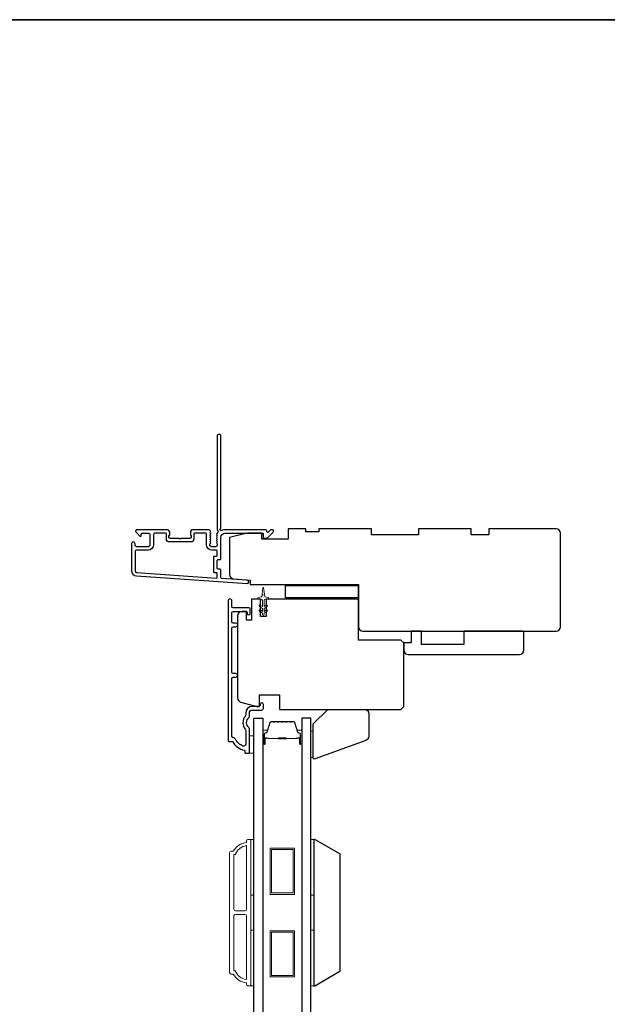
# Model space of a CAD drawing. Extents: x -10636 to -10168, y 1443 to 1540.
# Drawn here: x -10463 to -10456, y 1524 to 1538 of the extents above; entities that cross this region are included whole.
import ezdxf

# ---------------------------------------------------------------- set-up
doc = ezdxf.new("R2010")
doc.units = 0
doc.header["$LTSCALE"] = 250
doc.header["$MEASUREMENT"] = 0
for name, color, linetype in [('3', 3, 'CONTINUOUS'), ('7', 7, 'CONTINUOUS'), ('Glass', 6, 'CONTINUOUS')]:
    doc.layers.add(name, color=color, linetype=linetype)
for name, color, linetype, lineweight in [('6', 6, 'CONTINUOUS', 5), ('8', 7, 'CONTINUOUS', 35), ('Butal', 9, 'CONTINUOUS', 15), ('Frame & Sash Cladding', 3, 'CONTINUOUS', 15), ('Spacer Bar', 1, 'CONTINUOUS', 9), ('Visible (ANSI)', 7, 'CONTINUOUS', 25), ('Wood', 7, 'CONTINUOUS', 25)]:
    doc.layers.add(name, color=color, linetype=linetype, lineweight=lineweight)

msp = doc.modelspace()

# ---------------------------------------------------------------- linework, layer by layer
at = {"layer": '3'}
msp.add_lwpolyline([(-10460.78516, 1530.54956, 0.38196602), (-10460.78516, 1530.53643), (-10460.77783, 1530.52823), (-10460.78516, 1530.52003, 0.38196602), (-10460.78516, 1530.50691), (-10460.77783, 1530.4987), (-10460.78516, 1530.4905, 0.38196602), (-10460.78516, 1530.47738), (-10460.77783, 1530.46918), (-10460.77783, 1530.44987, -0.41421356), (-10460.79751, 1530.43019), (-10460.85657, 1530.43019, -0.41421356), (-10460.87625, 1530.44987), (-10460.87625, 1530.46918), (-10460.86891, 1530.47738, 0.38196602), (-10460.86891, 1530.4905), (-10460.87625, 1530.4987), (-10460.86891, 1530.50691, 0.38196602), (-10460.86891, 1530.52003), (-10460.87625, 1530.52823), (-10460.86891, 1530.53643, 0.38196602), (-10460.86891, 1530.54956), (-10460.87625, 1530.55776), (-10460.86891, 1530.56596, 0.38196602), (-10460.86891, 1530.57908), (-10460.87625, 1530.58729), (-10460.86891, 1530.59549, 0.38196602), (-10460.86891, 1530.60861), (-10460.87625, 1530.61681), (-10460.86891, 1530.62502, 0.38196601), (-10460.86891, 1530.63814), (-10460.88129, 1530.65197, 0.21342177), (-10460.89596, 1530.65853), (-10461.10066, 1530.65853, 0.41421356), (-10461.14003, 1530.61916), (-10461.14003, 1530.59111, 0.23993165), (-10461.13598, 1530.58315, -0.72633003), (-10461.14987, 1530.54042), (-10461.26798, 1530.54042), (-10461.27782, 1530.53058), (-10461.28767, 1530.54042), (-10461.40578, 1530.54042, -0.72633003), (-10461.41967, 1530.58315, 0.23993165), (-10461.41562, 1530.59111), (-10461.41562, 1530.61916, 0.41421356), (-10461.45499, 1530.65853), (-10461.85656, 1530.65853, 0.66817864), (-10461.87048, 1530.62493), (-10461.81825, 1530.5727, 0.66817864), (-10461.80145, 1530.57965), (-10461.80145, 1530.60145, -0.41421356), (-10461.7916, 1530.61129), (-10461.70302, 1530.61129, -0.41421356), (-10461.68334, 1530.59161), (-10461.68334, 1530.44988, -0.41421356), (-10461.70302, 1530.43019), (-10461.86444, 1530.43019, -0.41421356), (-10461.88412, 1530.44988), (-10461.88412, 1530.46956, 1), (-10461.93137, 1530.46956), (-10461.93137, 1530.10736, 0.39391048), (-10461.86544, 1530.03666), (-10460.37784, 1529.93264, 1), (-10460.37455, 1529.97977), (-10460.72143, 1530.00402, -0.39391048), (-10460.73058, 1530.01384), (-10460.73058, 1530.11646, 0.41421356), (-10460.74042, 1530.1263), (-10460.76798, 1530.1263, -0.41421356), (-10460.77783, 1530.13614), (-10460.77783, 1530.24712, -0.41421356), (-10460.76798, 1530.25696), (-10460.74042, 1530.25696, 0.41421356), (-10460.73058, 1530.2668), (-10460.73058, 1530.55224, -0.41421356), (-10460.67153, 1530.61129), (-10460.15975, 1530.61129), (-10460.15975, 1530.55617, 0.41421356), (-10460.14991, 1530.54633), (-10460.1104, 1530.54633, 0.19891237), (-10460.10344, 1530.54921), (-10460.02772, 1530.62493, 0.66817864), (-10460.04164, 1530.65853), (-10460.05671, 1530.65853, 0.19891237), (-10460.06367, 1530.65565), (-10460.09373, 1530.62559, -0.68057977), (-10460.11053, 1530.63289, 0.42423613), (-10460.13532, 1530.65853), (-10460.67153, 1530.65853, 0.1176834), (-10460.71953, 1530.64708, -1.11422524), (-10460.73058, 1530.67638), (-10460.73058, 1531.92822, 0.41421356), (-10460.74042, 1531.93806), (-10460.76798, 1531.93806, 0.41421356), (-10460.77783, 1531.92822), (-10460.77783, 1530.65124, -0.56126685), (-10460.77006, 1530.6255), (-10460.78516, 1530.60861, 0.38196602), (-10460.78516, 1530.59549), (-10460.77783, 1530.58729), (-10460.78516, 1530.57908, 0.38196602), (-10460.78516, 1530.56596), (-10460.77783, 1530.55776), (-10460.78516, 1530.54956)], format="xyb", dxfattribs=at)
for points in [[(-10460.82507, 1530.29436, -0.41421356), (-10460.81523, 1530.30421), (-10460.78767, 1530.30421, 0.41421356), (-10460.77783, 1530.31405), (-10460.77783, 1530.3731, 0.41421356), (-10460.78767, 1530.38295), (-10460.85263, 1530.38295, -0.41421356), (-10460.92349, 1530.45381), (-10460.92349, 1530.60145, 0.41421356), (-10460.93334, 1530.61129), (-10461.08294, 1530.61129, 0.41421356), (-10461.09279, 1530.60145), (-10461.09279, 1530.53255, -0.41421356), (-10461.13216, 1530.49318), (-10461.42349, 1530.49318, -0.41421356), (-10461.46286, 1530.53255), (-10461.46286, 1530.60145, 0.41421356), (-10461.47271, 1530.61129), (-10461.61641, 1530.61129, 0.41421356), (-10461.63609, 1530.59161), (-10461.63609, 1530.45381, -0.41421356), (-10461.70696, 1530.38295), (-10461.86444, 1530.38295, 0.41421356), (-10461.88412, 1530.36326), (-10461.88412, 1530.10736, 0.39391048), (-10461.86215, 1530.08379), (-10460.78835, 1530.0087, 0.43481237), (-10460.77783, 1530.01852), (-10460.77783, 1530.06921, 0.41421356), (-10460.78767, 1530.07906), (-10460.81523, 1530.07906, -0.41421356), (-10460.82507, 1530.0889)], [(-10460.43023, 1527.74788, -0.19617148), (-10460.53542, 1527.84289, 0.27795715), (-10460.55752, 1527.85736, -0.40326152), (-10460.58215, 1527.88293), (-10460.58215, 1528.65854, -0.41421356), (-10460.5664, 1528.67429), (-10460.52802, 1528.67429, 1), (-10460.52802, 1528.7235), (-10460.5664, 1528.7235, -0.41421356), (-10460.58215, 1528.73925), (-10460.58215, 1529.33767, -0.41421356), (-10460.5664, 1529.35342), (-10460.52802, 1529.35342, 1), (-10460.52802, 1529.40263), (-10460.5664, 1529.40263, -0.41421356), (-10460.58215, 1529.41838), (-10460.58215, 1529.54436, -0.41421356), (-10460.5664, 1529.56011), (-10460.38727, 1529.56011, -0.41421356), (-10460.37743, 1529.55027), (-10460.37743, 1529.53216, 1), (-10460.33491, 1529.53216), (-10460.33491, 1529.59357, 0.41421356), (-10460.35066, 1529.60932), (-10460.5664, 1529.60932, -0.41421356), (-10460.58215, 1529.62507), (-10460.58215, 1529.70243, 1), (-10460.63215, 1529.70243), (-10460.63215, 1527.81799, 0.41421356), (-10460.62231, 1527.80815), (-10460.57933, 1527.80815, -0.26509231), (-10460.57086, 1527.80331, 0.2121708), (-10460.41366, 1527.69147, -0.35670718), (-10460.40577, 1527.68182), (-10460.40577, 1527.66051, 0.41421356), (-10460.39593, 1527.65067), (-10460.35656, 1527.65067, 0.41421356), (-10460.34672, 1527.66051), (-10460.34672, 1527.97693, 0.20588155), (-10460.3547, 1527.9955, -0.42998913), (-10460.3547, 1528.12866, 0.20588155), (-10460.34672, 1528.14723), (-10460.34672, 1528.192, -0.41421356), (-10460.30735, 1528.23137), (-10460.18333, 1528.23137, 0.41421356), (-10460.15774, 1528.25696), (-10460.15774, 1528.30854, 1), (-10460.20026, 1528.30854), (-10460.20026, 1528.30618, -0.41421356), (-10460.22585, 1528.28059), (-10460.30735, 1528.28059, 0.41421356), (-10460.39593, 1528.192), (-10460.39593, 1528.16627, -0.17060278), (-10460.40156, 1528.15026, 0.35143417), (-10460.40156, 1527.97391, -0.17060278), (-10460.39593, 1527.9579), (-10460.39593, 1527.77194, -0.51995652)]]:
    msp.add_lwpolyline(points, format="xyb", close=True, dxfattribs=at)
at = {"layer": '6'}
msp.add_lwpolyline([(-10460.21142, 1529.62742, -0.99999999), (-10460.20013, 1529.64354), (-10460.17152, 1529.62351), (-10460.17152, 1529.70578, 0.41421356), (-10460.19121, 1529.72546), (-10460.22369, 1529.72546, -0.90040404), (-10460.22573, 1529.74493), (-10460.1874, 1529.75308, 0.31649848), (-10460.17969, 1529.76138), (-10460.17859, 1529.76947, 0.45372295), (-10460.1754, 1529.79295), (-10460.16361, 1529.87954, -0.87312428), (-10460.15581, 1529.87954), (-10460.14403, 1529.79295, 0.45372295), (-10460.14083, 1529.76947), (-10460.13973, 1529.76138, 0.31649848), (-10460.13202, 1529.75308), (-10460.09369, 1529.74493, -0.90040404), (-10460.09573, 1529.72546), (-10460.12821, 1529.72546, 0.41421356), (-10460.1479, 1529.70578), (-10460.1479, 1529.62351), (-10460.11929, 1529.64354, -0.99999999), (-10460.108, 1529.62742), (-10460.1479, 1529.59948), (-10460.1479, 1529.55973), (-10460.11929, 1529.57976, -1), (-10460.108, 1529.56364), (-10460.1479, 1529.5357), (-10460.1479, 1529.52074, -1), (-10460.17152, 1529.52074), (-10460.17152, 1529.5357), (-10460.21142, 1529.56364, -1), (-10460.20013, 1529.57976), (-10460.17152, 1529.55973), (-10460.17152, 1529.59948), (-10460.21142, 1529.62742)], format="xyb", dxfattribs=at)
for points in [[(-10460.34672, 1527.65067), (-10460.28766, 1527.65067), (-10460.28766, 1527.88689), (-10460.34672, 1527.88689)], [(-10459.49042, 1527.9465), (-10459.51995, 1527.9465), (-10459.51995, 1527.59217), (-10459.49042, 1527.59217)], [(-10460.32703, 1525.7426), (-10460.32703, 1526.49063), (-10460.28766, 1526.49063), (-10460.28766, 1525.7426)], [(-10459.52004, 1525.7426), (-10459.52004, 1526.49063), (-10459.48067, 1526.49063), (-10459.48067, 1525.7426)], [(-10460.32703, 1524.52213), (-10460.32703, 1525.27016), (-10460.28766, 1525.27016), (-10460.28766, 1524.52213)], [(-10459.52004, 1524.52213), (-10459.52004, 1525.27016), (-10459.48067, 1525.27016), (-10459.48067, 1524.52213)]]:
    msp.add_lwpolyline(points, close=True, dxfattribs=at)
at = {"layer": '7'}
msp.add_lwpolyline([(-10458.78125, 1527.82217), (-10459.464, 1527.57367, -0.52056705), (-10459.49042, 1527.59217), (-10459.49042, 1528.04437), (-10459.29357, 1528.24122), (-10458.80145, 1528.24122, -0.41421356), (-10458.74239, 1528.18216), (-10458.74239, 1527.87766, -0.31529879)], format="xyb", close=True, dxfattribs=at)
at = {"layer": '8', "linetype": 'Continuous'}
msp.add_lwpolyline([(-10478.46381, 1537.52111), (-10432.00044, 1537.52111), (-10432.00044, 1511.2183), (-10478.46381, 1511.2183)], close=True, dxfattribs=at)
at = {"layer": 'Butal'}
for points in [[(-10460.16562, 1527.78606), (-10460.16562, 1527.95056, -0.41421356), (-10460.15577, 1527.96041), (-10460.10361, 1527.96041), (-10460.11096, 1527.93638, -0.32975055), (-10460.12511, 1527.92591), (-10460.12979, 1527.92591, 0.41421356), (-10460.14987, 1527.90583), (-10460.14987, 1527.77622), (-10460.15577, 1527.77622, -0.41421356)], [(-10459.64208, 1527.78606), (-10459.64208, 1527.95056, 0.41421356), (-10459.65193, 1527.96041), (-10459.70409, 1527.96041), (-10459.69674, 1527.93638, 0.32975055), (-10459.68259, 1527.92591), (-10459.67791, 1527.92591, -0.41421356), (-10459.65783, 1527.90583), (-10459.65783, 1527.77622), (-10459.65193, 1527.77622, 0.41421356)]]:
    msp.add_lwpolyline(points, format="xyb", close=True, dxfattribs=at)
at = {"layer": 'Frame & Sash Cladding'}
for points in [[(-10460.38609, 1524.5615, -0.23812491), (-10460.56325, 1524.67961), (-10460.59081, 1524.67961, -0.41421356), (-10460.61247, 1524.70127), (-10460.61247, 1526.3115, -0.41421356), (-10460.59081, 1526.33315), (-10460.56325, 1526.33315, -0.23812491), (-10460.38609, 1526.45126), (-10460.38609, 1526.47095, -0.41421356), (-10460.3664, 1526.49063), (-10460.33688, 1526.49063, -0.41421356), (-10460.32703, 1526.48079), (-10460.32703, 1524.53198, -0.41421356), (-10460.33688, 1524.52213), (-10460.3664, 1524.52213, -0.41421356), (-10460.38609, 1524.54182)], [(-10460.38609, 1526.40757, 0.26455692), (-10460.53623, 1526.28984), (-10460.55341, 1526.28984), (-10460.55341, 1525.55067, 0.41421356), (-10460.53373, 1525.53099), (-10460.40577, 1525.53099, 0.41421356), (-10460.38609, 1525.55067)], [(-10460.38609, 1525.46209, 0.41421356), (-10460.40577, 1525.48178), (-10460.53373, 1525.48178, 0.41421356), (-10460.55341, 1525.46209), (-10460.55341, 1524.72292), (-10460.53623, 1524.72292, 0.26455692), (-10460.38609, 1524.6052)]]:
    msp.add_lwpolyline(points, format="xyb", close=True, dxfattribs=at)
at = {"layer": 'Glass', "color": 1}
for points in [[(-10460.28766, 1528.12305), (-10460.16562, 1528.12305), (-10460.16562, 1519.95378), (-10460.28766, 1519.95378)], [(-10459.52004, 1528.12305), (-10459.64208, 1528.12305), (-10459.64208, 1519.95378), (-10459.52004, 1519.95378)]]:
    msp.add_lwpolyline(points, close=True, dxfattribs=at)
at = {"layer": 'Spacer Bar'}
for points in [[(-10459.95037, 1528.07852, 0.2262769), (-10459.95425, 1528.07666), (-10459.95696, 1528.07331, -0.47697553), (-10459.96474, 1528.07331), (-10459.96745, 1528.07666, 0.2262769), (-10459.97133, 1528.07852), (-10460.00737, 1528.07852, 0.2262769), (-10460.01125, 1528.07666), (-10460.01396, 1528.07331, -0.47697553), (-10460.02173, 1528.07331), (-10460.02445, 1528.07666, 0.2262769), (-10460.02833, 1528.07852), (-10460.05292, 1528.07852, 0.32975055), (-10460.07175, 1528.06459), (-10460.11098, 1527.93626, -0.32975055), (-10460.1255, 1527.92552), (-10460.13018, 1527.92552, 0.41421356), (-10460.14987, 1527.90583), (-10460.14987, 1527.77622, 1), (-10460.13487, 1527.77622), (-10460.13487, 1527.84959, -0.41421356), (-10460.12896, 1527.8555), (-10460.10881, 1527.8555), (-10460.10881, 1527.86), (-10460.12756, 1527.86, 0.41421356), (-10460.13937, 1527.84819), (-10460.13937, 1527.77622, -1), (-10460.14537, 1527.77622), (-10460.14537, 1527.90583, -0.41421356), (-10460.13018, 1527.92102), (-10460.1255, 1527.92102, 0.32975055), (-10460.10667, 1527.93495), (-10460.06744, 1528.06327, -0.32975055), (-10460.05292, 1528.07402), (-10460.02833, 1528.07402, -0.2262769), (-10460.02794, 1528.07383), (-10460.02523, 1528.07048, 0.47697553), (-10460.01047, 1528.07048), (-10460.00776, 1528.07383, -0.2262769), (-10460.00737, 1528.07402), (-10459.97133, 1528.07402, -0.2262769), (-10459.97094, 1528.07383), (-10459.96823, 1528.07048, 0.47697553), (-10459.95347, 1528.07048), (-10459.95076, 1528.07383, -0.2262769), (-10459.95037, 1528.07402), (-10459.91439, 1528.07401, -0.25663287), (-10459.91394, 1528.07383), (-10459.91123, 1528.07048, 0.47697553), (-10459.89647, 1528.07048), (-10459.89376, 1528.07383, -0.2262769), (-10459.89337, 1528.07402), (-10459.85739, 1528.07401, -0.25663287), (-10459.85694, 1528.07383), (-10459.85423, 1528.07048, 0.47697553), (-10459.83947, 1528.07048), (-10459.83676, 1528.07383, -0.2262769), (-10459.83637, 1528.07402), (-10459.80039, 1528.07401, -0.25663287), (-10459.79994, 1528.07383), (-10459.79723, 1528.07048, 0.47697553), (-10459.78247, 1528.07048), (-10459.77976, 1528.07383, -0.2262769), (-10459.77937, 1528.07402), (-10459.75478, 1528.07402, -0.32975055), (-10459.74026, 1528.06327), (-10459.70103, 1527.93495, 0.32975055), (-10459.6822, 1527.92102), (-10459.67752, 1527.92102, -0.41421356), (-10459.66233, 1527.90583), (-10459.66233, 1527.77622, -1), (-10459.66833, 1527.77622), (-10459.66833, 1527.84819, 0.41421356), (-10459.68014, 1527.86), (-10459.69889, 1527.86), (-10459.69889, 1527.8555), (-10459.67874, 1527.8555, -0.41421356), (-10459.67283, 1527.84959), (-10459.67283, 1527.77622, 1), (-10459.65783, 1527.77622), (-10459.65783, 1527.90583, 0.41421356), (-10459.67752, 1527.92552), (-10459.6822, 1527.92552, -0.32975055), (-10459.69672, 1527.93626), (-10459.73595, 1528.06459, 0.32975055), (-10459.75478, 1528.07852), (-10459.77937, 1528.07852, 0.2262769), (-10459.78325, 1528.07666), (-10459.78596, 1528.07331, -0.47697553), (-10459.79374, 1528.07331), (-10459.79645, 1528.07666, 0.2262769), (-10459.80033, 1528.07852), (-10459.83637, 1528.07852, 0.2262769), (-10459.84025, 1528.07666), (-10459.84296, 1528.07331, -0.47697553), (-10459.85074, 1528.07331), (-10459.85345, 1528.07666, 0.2262769), (-10459.85733, 1528.07852), (-10459.89337, 1528.07852, 0.2262769), (-10459.89725, 1528.07666), (-10459.89996, 1528.07331, -0.47697553), (-10459.90774, 1528.07331), (-10459.91045, 1528.07666, 0.2262769), (-10459.91433, 1528.07852)], [(-10460.12626, 1527.8535), (-10460.1014, 1527.8535, -0.22906983), (-10460.09507, 1527.85058, 0.22448136), (-10460.08966, 1527.84802), (-10459.9605, 1527.84802, 0.28963953), (-10459.95418, 1527.85202, -0.27273596), (-10459.94534, 1527.858), (-10459.86236, 1527.858, -0.27273609), (-10459.85352, 1527.85202, 0.28963953), (-10459.8472, 1527.84802), (-10459.71804, 1527.84802, 0.22448136), (-10459.71263, 1527.85058, -0.22906983), (-10459.7063, 1527.8535), (-10459.68144, 1527.8535), (-10459.68144, 1527.8555), (-10459.70629, 1527.8555, 0.22858496), (-10459.71417, 1527.85185, -0.22448136), (-10459.71804, 1527.85002), (-10459.8472, 1527.85002, -0.28963953), (-10459.85172, 1527.85287, 0.27414127), (-10459.8623, 1527.86), (-10459.9454, 1527.86, 0.27414127), (-10459.95598, 1527.85287, -0.28963953), (-10459.9605, 1527.85002), (-10460.08966, 1527.85002, -0.22448136), (-10460.09353, 1527.85185, 0.22858496), (-10460.10141, 1527.8555), (-10460.12626, 1527.8555)]]:
    msp.add_lwpolyline(points, format="xyb", close=True, dxfattribs=at)
msp.add_lwpolyline([(-10459.96046, 1527.85002, -0.00188508), (-10459.9605, 1527.85002), (-10460.08966, 1527.85002, -0.22448136), (-10460.09353, 1527.85185, 0.22858496), (-10460.10141, 1527.8555), (-10460.12626, 1527.8555), (-10460.12626, 1527.8535), (-10460.1014, 1527.8535, -0.22906983), (-10460.09507, 1527.85058, 0.22448136), (-10460.08966, 1527.84802), (-10459.9605, 1527.84802, -0.21424516), (-10459.95905, 1527.84737, 0.21424516), (-10459.95382, 1527.84502), (-10459.85388, 1527.84502, 0.21424516), (-10459.84865, 1527.84737, -0.21424516), (-10459.8472, 1527.84802), (-10459.71804, 1527.84802, 0.22448136), (-10459.71263, 1527.85058, -0.22906983), (-10459.7063, 1527.8535), (-10459.68144, 1527.8535), (-10459.68144, 1527.8555), (-10459.70629, 1527.8555, 0.22858496), (-10459.71417, 1527.85185, -0.22448136), (-10459.71804, 1527.85002), (-10459.8472, 1527.85002, 0.21424516), (-10459.85014, 1527.8487, -0.21424516), (-10459.85388, 1527.84702), (-10459.95382, 1527.84702, -0.21424516), (-10459.95756, 1527.8487, 0.21424516), (-10459.9605, 1527.85002)], format="xyb", dxfattribs=at)
for points in [[(-10459.74023, 1525.75109), (-10460.067, 1525.75109), (-10460.067, 1526.37314), (-10459.74023, 1526.37314)], [(-10459.75992, 1525.77078), (-10460.04732, 1525.77078), (-10460.04732, 1526.35345), (-10459.75992, 1526.35345)], [(-10459.74023, 1524.64086), (-10460.067, 1524.64086), (-10460.067, 1525.26291), (-10459.74023, 1525.26291)], [(-10459.75992, 1524.66055), (-10460.04732, 1524.66055), (-10460.04732, 1525.24322), (-10459.75992, 1525.24322)]]:
    msp.add_lwpolyline(points, close=True, dxfattribs=at)
at = {"layer": 'Visible (ANSI)'}
for points in [[(-10460.61246, 1530.05572, 0.39391048), (-10460.55753, 1529.9968), (-10460.33688, 1529.98137), (-10460.33688, 1529.92232), (-10458.88019, 1529.92232), (-10458.88019, 1529.35145, 0.41421356), (-10458.82113, 1529.2924), (-10456.22272, 1529.2924, 0.41421356), (-10456.16366, 1529.35145), (-10456.16366, 1530.61129, 0.41421356), (-10456.22272, 1530.67035), (-10457.12822, 1530.67035), (-10457.12822, 1530.59161), (-10457.36444, 1530.59161), (-10457.36444, 1530.67035), (-10458.0731, 1530.67035), (-10458.0731, 1530.59161), (-10458.70302, 1530.59161), (-10458.70302, 1530.67035), (-10459.41168, 1530.67035), (-10459.41168, 1530.63098), (-10459.58884, 1530.63098), (-10459.58884, 1530.67035), (-10459.82506, 1530.67035), (-10459.82506, 1530.53255), (-10460.17939, 1530.53255), (-10460.17939, 1530.61129), (-10460.37624, 1530.61129), (-10460.61246, 1530.55224)], [(-10460.5042, 1529.49909), (-10460.5042, 1528.39447, 0.33945426), (-10460.46043, 1528.33743), (-10460.24829, 1528.28059), (-10460.20892, 1528.28059), (-10460.20892, 1528.43807), (-10459.94318, 1528.43807), (-10459.94318, 1528.24122), (-10458.30932, 1528.24122), (-10458.26995, 1528.28059), (-10458.26995, 1529.13491), (-10458.30932, 1529.17428), (-10458.88019, 1529.17428), (-10458.88019, 1529.70578, 0.41421356), (-10458.89987, 1529.72546), (-10460.12034, 1529.72546), (-10460.12034, 1529.48924), (-10460.19908, 1529.48924), (-10460.19908, 1529.72546), (-10460.31719, 1529.72546), (-10460.31719, 1529.442), (-10460.38609, 1529.442), (-10460.38609, 1529.55814), (-10460.44514, 1529.55814, 0.41421356)], [(-10458.2109, 1528.97744), (-10456.71484, 1528.97744, 0.41421356), (-10456.65578, 1529.03649), (-10456.65578, 1529.27271, 0.41421356), (-10456.67547, 1529.2924), (-10457.46287, 1529.2924), (-10457.46287, 1529.11523), (-10458.03373, 1529.11523), (-10458.03373, 1529.2924), (-10458.17153, 1529.2924), (-10458.17153, 1529.13492), (-10458.26995, 1529.13492), (-10458.26995, 1529.03649, 0.41421356)]]:
    msp.add_lwpolyline(points, format="xyb", close=True, dxfattribs=at)
msp.add_lwpolyline([(-10458.88019, 1529.90263), (-10459.86444, 1529.90263), (-10459.86444, 1529.74515), (-10458.88019, 1529.74515)], close=True, dxfattribs=at)
at = {"layer": 'Wood'}
msp.add_lwpolyline([(-10459.46729, 1526.49063), (-10459.48067, 1526.49063), (-10459.48067, 1524.52213), (-10459.46729, 1524.52213), (-10459.13126, 1524.71614, 0.26794919), (-10459.12634, 1524.72467), (-10459.12634, 1526.2881, 0.26794919), (-10459.13126, 1526.29662)], format="xyb", close=True, dxfattribs=at)

doc.saveas('drawing.dxf')
